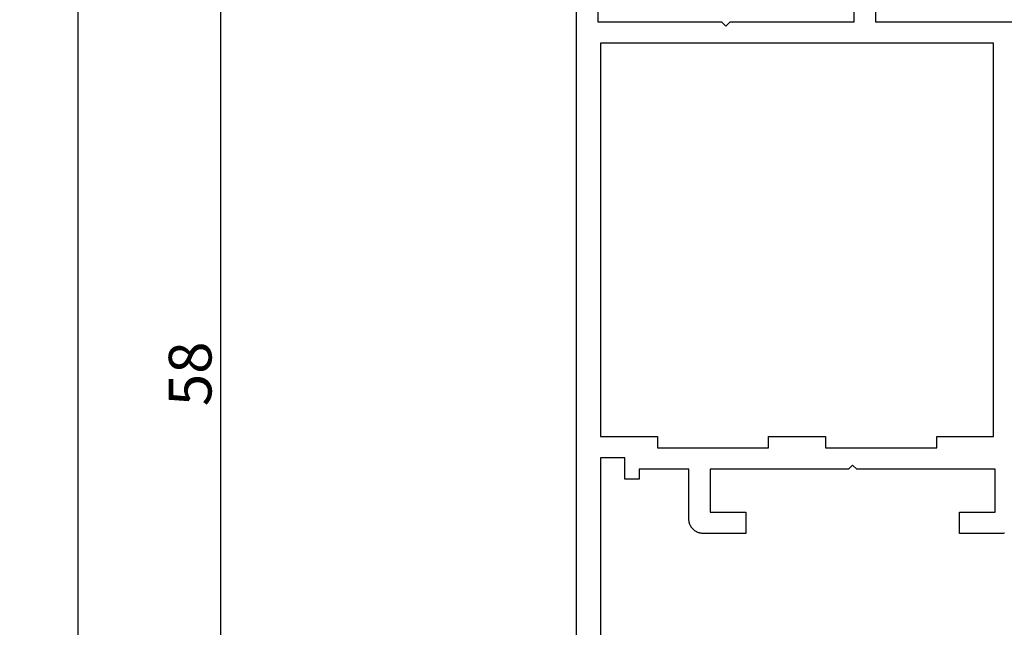
# Model space of a CAD drawing. Units: millimetres. Extents: x 0 to 1811, y -2261 to -50.
# Drawn here: x 1648 to 1717, y -1825 to -1782 of the extents above; entities that cross this region are included whole.
import ezdxf

# ---------------------------------------------------------------- set-up
doc = ezdxf.new("R2010")
doc.units = ezdxf.units.MM
doc.header["$PDMODE"] = 3
doc.header["$PDSIZE"] = -0.5
doc.layers.add('CrossSectionsDim', color=3, linetype='Continuous')
doc.layers.add('CrossSectionsProfils', color=7, linetype='Continuous')
doc.styles.add('CrossSection', font='simplex.shx', dxfattribs={"height": 3})
doc.dimstyles.new('CrossSection', dxfattribs={"dimtxt": 3, "dimasz": 3, "dimexe": 1.25, "dimexo": 0.625, "dimtad": 1, "dimdec": 1, "dimtxsty": 'CrossSection', "dimblk": 'NONE', "dimcen": 2.5, "dimclrd": 256, "dimclre": 256, "dimadec": 0, "dimazin": 2, "dimtfac": 1, "dimtdec": 4, "dimtofl": 0, "dimtmove": 0, "dimatfit": 3, "dimfxl": 1, "dimtolj": 1, "dimtzin": 0, "dimarcsym": 0})

# ---------------------------------------------------------------- blocks, each defined once
blk = doc.blocks.new('08_21080_X', base_point=(0, 9.11))
at = {"layer": 'CrossSectionsProfils', "flags": 128}
for points in [[(53.9, 81.71), (53.9, 73.01), (56.9, 73.01)], [(56.9, 71.51), (53.9, 71.51), (53.9, 61.309)], [(18.013, 62.447), (18.009, 62.479), (18.005, 62.512), (18.002, 62.544), (18.001, 62.577), (18, 62.61), (18, 62.61), (18, 65.61), (19.5, 65.61), (19.5, 63.11), (22.5, 63.11), (22.5, 72.81), (22.8, 73.11), (22.5, 73.41), (22.5, 83.11), (19.5, 83.11), (19.5, 80.61), (18, 80.61), (18, 83.61), (18.001, 83.642), (18.002, 83.675), (18.005, 83.708), (18.009, 83.74), (18.013, 83.773), (18.019, 83.805), (18.026, 83.837), (18.034, 83.869), (18.043, 83.9), (18.053, 83.931), (18.064, 83.962), (18.076, 83.992), (18.089, 84.022), (18.103, 84.052), (18.118, 84.081), (18.134, 84.11), (18.151, 84.138), (18.169, 84.165), (18.187, 84.192), (18.207, 84.218), (18.227, 84.244), (18.248, 84.269), (18.27, 84.293), (18.293, 84.317), (18.316, 84.34), (18.341, 84.362), (18.366, 84.383), (18.391, 84.403), (18.418, 84.423), (18.444, 84.441), (18.472, 84.459), (18.5, 84.476), (18.529, 84.492), (18.558, 84.507), (18.587, 84.521), (18.617, 84.534), (18.648, 84.546), (18.679, 84.557), (18.71, 84.567), (18.741, 84.576), (18.773, 84.584), (18.805, 84.59), (18.837, 84.596), (18.869, 84.601), (18.902, 84.605), (18.935, 84.608), (18.967, 84.609), (19, 84.61), (19, 84.61), (22.5, 84.61), (22.5, 88.11), (21.8, 88.11), (21.8, 89.11), (23.3, 89.11), (23.3, 90.81), (6.8, 90.81)], [(1, 92.51), (57.4, 92.51)], [(56.9, 91.01), (53.9, 91.01), (53.9, 82.31), (53.6, 82.01), (53.9, 81.71)], [(24.8, 75.01), (24, 75.01), (24, 67.21), (24.8, 67.21), (24.8, 63.21), (52.4, 63.21), (52.4, 90.81), (24.8, 90.81), (24.8, 86.81), (24, 86.81), (24, 79.01), (24.8, 79.01), (24.8, 75.01)]]:
    blk.add_lwpolyline(points, dxfattribs=at)
blk = doc.blocks.new('*D97')
at = {"layer": 'CrossSectionsDim', "lineweight": -2}
for p, q in [((-113.025, -403.6), (-119.65, -403.6)), ((-118.4, -403.6), (-118.4, -1836.4)), ((-113.025, -1836.4), (-119.65, -1836.4))]:
    blk.add_line(p, q, dxfattribs=at)
at = {"layer": 'Defpoints', "color": 0}
for p in [(-112.4, -403.6), (-118.4, -1836.4), (-112.4, -1836.4)]:
    blk.add_point(p, dxfattribs=at)
at = {"layer": 'CrossSectionsDim', "color": 0, "insert": (-120.525, -1120), "char_height": 3, "attachment_point": 5, "rotation": 90, "style": 'CrossSection'}
blk.add_mtext('\\A1;1433', dxfattribs=at)
blk = doc.blocks.new('_NONE')
blk = doc.blocks.new('*D105')
at = {"layer": 'CrossSectionsDim', "lineweight": -2}
for p, q in [((-103.025, -1778), (-109.65, -1778)), ((-108.4, -1778), (-108.4, -1836.4)), ((-103.025, -1836.4), (-109.65, -1836.4))]:
    blk.add_line(p, q, dxfattribs=at)
at = {"layer": 'Defpoints', "color": 0}
for p in [(-102.4, -1778), (-108.4, -1836.4), (-102.4, -1836.4)]:
    blk.add_point(p, dxfattribs=at)
at = {"layer": 'CrossSectionsDim', "color": 0, "insert": (-110.525, -1807.2), "char_height": 3, "attachment_point": 5, "rotation": 90, "style": 'CrossSection'}
blk.add_mtext('\\A1;58', dxfattribs=at)
blk = doc.blocks.new('*D57')
at = {"layer": 'CrossSectionsDim', "lineweight": -2}
for p, q in [((1656.975, -403.6), (1650.35, -403.6)), ((1651.6, -403.6), (1651.6, -1836.4)), ((1656.975, -1836.4), (1650.35, -1836.4))]:
    blk.add_line(p, q, dxfattribs=at)
at = {"layer": 'Defpoints', "color": 0}
for p in [(1657.6, -403.6), (1651.6, -1836.4), (1657.6, -1836.4)]:
    blk.add_point(p, dxfattribs=at)
at = {"layer": 'CrossSectionsDim', "color": 0, "insert": (1649.475, -1120), "char_height": 3, "attachment_point": 5, "rotation": 90, "style": 'CrossSection'}
blk.add_mtext('\\A1;1433', dxfattribs=at)
blk = doc.blocks.new('*D65')
at = {"layer": 'CrossSectionsDim', "lineweight": -2}
for p, q in [((1666.975, -1778), (1660.35, -1778)), ((1661.6, -1778), (1661.6, -1836.4)), ((1666.975, -1836.4), (1660.35, -1836.4))]:
    blk.add_line(p, q, dxfattribs=at)
at = {"layer": 'Defpoints', "color": 0}
for p in [(1667.6, -1778), (1661.6, -1836.4), (1667.6, -1836.4)]:
    blk.add_point(p, dxfattribs=at)
at = {"layer": 'CrossSectionsDim', "color": 0, "insert": (1659.475, -1807.2), "char_height": 3, "attachment_point": 5, "rotation": 90, "style": 'CrossSection'}
blk.add_mtext('\\A1;58', dxfattribs=at)
blk = doc.blocks.new('CS_3VERT1', base_point=(0, -370))
at = {"layer": 'CrossSectionsProfils', "rotation": 89.99999999999999}
blk.add_blockref('08_21080_X', (0, -1836.4), dxfattribs=at)
at = {"layer": 'CrossSectionsDim'}
for base, p1, p2, text, picture, middle in [((-118.4, -1836.4), (-112.4, -403.6), (-112.4, -1836.4), '1433', '*D97', (-118.4, -1120)), ((-108.4, -1836.4), (-102.4, -1778), (-102.4, -1836.4), '58', '*D105', (-108.4, -1807.2))]:
    dim = blk.add_linear_dim(base=base, p1=p1, p2=p2, angle=90, text=text, dimstyle='CrossSection', override={"dimpost": '<>'}, dxfattribs=at)
    dim.commit()
    dim.dimension.update_dxf_attribs({"geometry": picture, "text_midpoint": middle, "dimtype": 160})

msp = doc.modelspace()

# ---------------------------------------------------------------- block references
msp.add_blockref('CS_3VERT1', (1770, -370))
at = {"layer": 'CrossSectionsProfils', "rotation": 89.99999999999999}
msp.add_blockref('08_21080_X', (1770, -1836.4), dxfattribs=at)

# ---------------------------------------------------------------- dimensions: what is measured, and where the dimension line sits
at = {"layer": 'CrossSectionsDim'}
for base, p1, p2, text, picture, middle in [((1651.6, -1836.4), (1657.6, -403.6), (1657.6, -1836.4), '1433', '*D57', (1651.6, -1120)), ((1661.6, -1836.4), (1667.6, -1778), (1667.6, -1836.4), '58', '*D65', (1661.6, -1807.2))]:
    dim = msp.add_linear_dim(base=base, p1=p1, p2=p2, angle=90, text=text, dimstyle='CrossSection', override={"dimpost": '<>'}, dxfattribs=at)
    dim.commit()
    dim.dimension.update_dxf_attribs({"geometry": picture, "text_midpoint": middle, "dimtype": 160})

doc.saveas('drawing.dxf')
